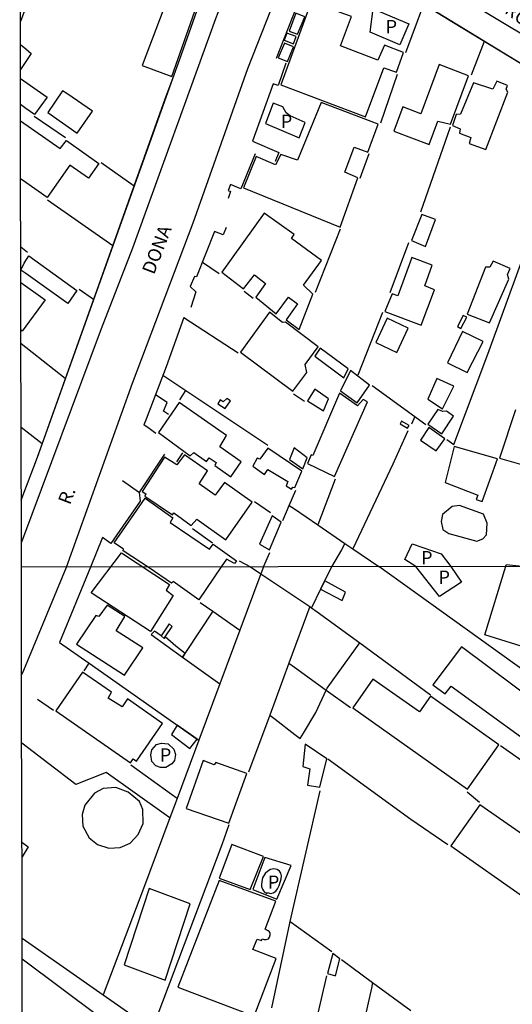
# Model space of a CAD drawing. Units: inches. Extents: x 7020 to 7128, y 65807 to 65916.
# Drawn here: x 7020 to 7023, y 65848 to 65855 of the extents above; entities that cross this region are included whole.
import ezdxf
from ezdxf.enums import TextEntityAlignment as Align

# ---------------------------------------------------------------- set-up
doc = ezdxf.new("R2010")
doc.units = ezdxf.units.IN
doc.header["$MEASUREMENT"] = 0
for name, color, linetype in [('V-EDIFICACAO', 7, 'Continuous'), ('V-EDIFICACAO_IDENTIFICADA', 6, 'Continuous'), ('V-ESCADA', 160, 'Continuous'), ('V-LOTE', 1, 'Continuous'), ('V-NOME_DOS_LOGRADOUROS', 7, 'Continuous'), ('V-QUADRA', 2, 'Continuous'), ('V-TESTADA', 250, 'Continuous'), ('X-LIMITE_1000', 7, 'Continuous'), ('X-LIMITE_5000', 7, 'Continuous')]:
    doc.layers.add(name, color=color, linetype=linetype)

# ---------------------------------------------------------------- blocks, each defined once
blk = doc.blocks.new('2987.2F II_UPV')
at = {"layer": 'V-EDIFICACAO'}
for points in [[(178326.54, 1672705.72), (178332.08, 1672703.64), (178341.92, 1672731.49), (178337.01, 1672733.34), (178326.54, 1672705.72)], [(178363.83, 1672709.42), (178365.91, 1672714.93), (178363.62, 1672715.76), (178364.48, 1672718.38), (178358.82, 1672720.52), (178357.51, 1672717.25), (178358.02, 1672716.8), (178358.02, 1672716.8), (178352.6, 1672702.09), (178368.53, 1672696.08), (178371.977, 1672705.246), (178371.977, 1672705.246), (178374.36, 1672704.44), (178375.73, 1672708.18), (178372.13, 1672709.55), (178370.88, 1672706.7), (178363.83, 1672709.42)], [(178355.464, 1672715.571), (178354.18, 1672712.19), (178355.77, 1672711.61), (178357.11, 1672714.89), (178355.464, 1672715.571), (178355.464, 1672715.571)], [(178369.98, 1672716.35), (178369.98, 1672716.35), (178376.68, 1672713.55), (178375.03, 1672709.58), (178369.42, 1672711.98), (178369.98, 1672716.35)], [(178353.76, 1672711.82), (178353.24, 1672710.5), (178355.01, 1672709.78), (178355.53, 1672711.17), (178353.76, 1672711.82)], [(178353.29, 1672709.91), (178352.13, 1672707.16), (178353.89, 1672706.49), (178354.98, 1672709.25), (178353.29, 1672709.91)], [(178378.983, 1672696.632), (178375.57, 1672697.94), (178373.91, 1672693.39), (178380.51, 1672690.86), (178382.19, 1672695.24), (178384.56, 1672694.67), (178387.95, 1672703.76), (178382.45, 1672705.88), (178378.983, 1672696.632), (178378.983, 1672696.632)], [(178388.86, 1672702.45), (178386.45, 1672696.59), (178385.65, 1672696.5), (178384.93, 1672694.42), (178386.36, 1672693.78), (178386.26, 1672692.99), (178388.39, 1672692.17), (178388.07, 1672691.04), (178391.21, 1672689.92), (178395.34, 1672700.71), (178395.04, 1672701.24), (178395.29, 1672701.98), (178393.3, 1672702.76), (178392.53, 1672701.28), (178388.86, 1672702.45)], [(178312.33, 1672700.43), (178311.55, 1672700.97), (178308.73, 1672696.88), (178314.27, 1672692.99), (178317.14, 1672697.1), (178312.33, 1672700.43)], [(178355.75, 1672687.91), (178352.61, 1672688.97), (178351.62, 1672687.04), (178347.95, 1672688.58), (178345.59, 1672682.7), (178363.78, 1672675.31), (178367.13, 1672684.59), (178364.64, 1672685.68), (178366.45, 1672690.33), (178368.99, 1672689.42), (178370.91, 1672694.67), (178360.23, 1672698.75), (178355.75, 1672687.91)], [(178353.65, 1672696.83), (178353, 1672697.93), (178351.16, 1672698.62), (178349.71, 1672694.79), (178356.09, 1672692.11), (178357.2, 1672695.01), (178354.36, 1672696.25), (178353.65, 1672696.83)], [(178349.48, 1672677.96), (178341.49, 1672666.83), (178345.6, 1672663.74), (178347.63, 1672666.33), (178349.71, 1672664.69), (178349.71, 1672664.69), (178347.9, 1672662.16), (178351.72, 1672659.04), (178354.075, 1672662.178), (178354.075, 1672662.178), (178355.764, 1672660.871), (178355.764, 1672660.871), (178353.62, 1672657.87), (178356.09, 1672656.05), (178358.65, 1672662.73), (178356.87, 1672664.39), (178360.27, 1672669.05), (178354.616, 1672673.18), (178355.14, 1672673.92), (178349.48, 1672677.96)], [(178379.13, 1672677.67), (178377.24, 1672672.83), (178379.82, 1672671.68), (178381.76, 1672676.74), (178379.13, 1672677.67)], [(178303.68, 1672667.21), (178304.32, 1672668.57), (178305.19, 1672669.93), (178314.22, 1672663.42), (178312.55, 1672660.98), (178304.59, 1672666.57), (178303.68, 1672667.21)], [(178377.3, 1672669.6), (178374.62, 1672662.38), (178373.562, 1672662.803), (178372.2, 1672659.47), (178379.06, 1672656.86), (178381.568, 1672663.511), (178381.568, 1672663.511), (178379.72, 1672664.27), (178381.12, 1672668.16), (178377.3, 1672669.6)], [(178391.12, 1672667.8), (178387.66, 1672658.95), (178391.91, 1672657.33), (178395.55, 1672665.53), (178395.3, 1672666.44), (178395.76, 1672667.51), (178392.58, 1672668.94), (178391.95, 1672667.79), (178391.12, 1672667.8)], [(178353.49, 1672657.43), (178352.91, 1672657.37), (178350.48, 1672659.33), (178345.04, 1672651.8), (178354.89, 1672644.47), (178357.5, 1672648.01), (178357.21, 1672649.48), (178359.63, 1672652.83), (178353.49, 1672657.43)], [(178372.64, 1672658.23), (178370.49, 1672653.63), (178374.44, 1672651.74), (178376.59, 1672656.35), (178372.64, 1672658.23)], [(178385.87, 1672656.62), (178386.51, 1672656.26), (178387.61, 1672658.39), (178386.91, 1672658.73), (178385.87, 1672656.62)], [(178386.8, 1672655.7), (178383.99, 1672649.82), (178387.69, 1672647.98), (178390.68, 1672653.81), (178386.8, 1672655.7)], [(178360, 1672652.58), (178359.01, 1672651.03), (178364.45, 1672646.95), (178365.27, 1672648.65), (178360, 1672652.58)], [(178365.71, 1672648.33), (178363.87, 1672644.56), (178367, 1672642.25), (178369.29, 1672645.58), (178365.71, 1672648.33)], [(178381.99, 1672646.84), (178380.27, 1672642.98), (178383.07, 1672641.14), (178385.18, 1672645.43), (178385.18, 1672645.43), (178381.99, 1672646.84)], [(178359.01, 1672644.85), (178357.64, 1672642.67), (178360.62, 1672640.76), (178361.6, 1672643.04), (178359.01, 1672644.85)], [(178341.79, 1672642.49), (178341.2, 1672642.84), (178340.77, 1672642.07), (178342.17, 1672641.19), (178343.15, 1672642.66), (178342.44, 1672643.1), (178341.79, 1672642.49)], [(178358.61, 1672632.36), (178358.299, 1672632.502), (178357.64, 1672630.85), (178362.71, 1672628.42), (178368.9, 1672642.49), (178368.09, 1672642.93), (178367.06, 1672641.74), (178363.63, 1672644.12), (178358.61, 1672632.36)], [(178333.51, 1672642.33), (178329.62, 1672636.68), (178335.53, 1672632.3), (178336.25, 1672632.93), (178338.6, 1672631.24), (178339.137, 1672631.956), (178339.137, 1672631.956), (178340.46, 1672631.07), (178340.199, 1672630.49), (178343.19, 1672628.37), (178345.16, 1672631.17), (178341.12, 1672634.02), (178342.38, 1672636.16), (178333.51, 1672642.33)], [(178382.15, 1672641.03), (178380.27, 1672638.26), (178382.94, 1672636.45), (178385.09, 1672639.76), (178383.8, 1672640.71), (178383.14, 1672640.63), (178382.15, 1672641.03)], [(178375.32, 1672638.83), (178375.07, 1672638.3), (178376.48, 1672637.51), (178376.76, 1672638.02), (178375.32, 1672638.83)], [(178380.48, 1672637.62), (178378.9, 1672635.25), (178381.86, 1672633.24), (178383.46, 1672635.53), (178380.48, 1672637.62)], [(178350.172, 1672633.78), (178350.172, 1672633.78), (178348.65, 1672631.66), (178348.185, 1672631.861), (178347.34, 1672630.37), (178349.52, 1672628.8), (178350.17, 1672629.77), (178353.94, 1672627.47), (178353.616, 1672626.642), (178354.604, 1672626.044), (178354.88, 1672626.44), (178355.26, 1672626.33), (178356.6, 1672629.43), (178350.172, 1672633.78)], [(178355.13, 1672633.79), (178354.26, 1672631.62), (178356.76, 1672629.87), (178357.58, 1672631.91), (178355.13, 1672633.79)], [(178385.27, 1672634.1), (178383.52, 1672627.27), (178389.7, 1672624.93), (178389.41, 1672624.12), (178390.52, 1672623.72), (178393.37, 1672631.75), (178385.27, 1672634.1)], [(178342.02, 1672627.3), (178340.27, 1672624.91), (178337.26, 1672627.06), (178338.82, 1672629.47), (178334.46, 1672632.51), (178333.03, 1672630.64), (178330.73, 1672632.05), (178326.53, 1672625.59), (178327.196, 1672625.171), (178327.023, 1672624.755), (178332.21, 1672621.2), (178332.497, 1672621.568), (178335.76, 1672619.23), (178336.78, 1672620.38), (178342.28, 1672616.54), (178347.25, 1672623.62), (178342.02, 1672627.3)], [(178327.83, 1672611.25), (178322.94, 1672614.46), (178322.98, 1672614.78), (178321.24, 1672615.96), (178327.06, 1672624.33), (178332.28, 1672620.63), (178331.8, 1672619.77), (178339.19, 1672614.74), (178339.89, 1672615.7), (178344.27, 1672612.57), (178343.87, 1672612.05), (178342.41, 1672612.86), (178341.36, 1672611.43), (178337.18, 1672605.22), (178332.35, 1672608.7), (178332.03, 1672608.38)], [(178386.22, 1672623), (178384.85, 1672622.81), (178383.06, 1672621.3), (178382.78, 1672619.94), (178383.09, 1672618.48), (178384.21, 1672617.74), (178389.54, 1672616.28), (178390.65, 1672616.71), (178391.31, 1672617.46), (178391.45, 1672619.63), (178390.75, 1672621.33), (178386.22, 1672623)], [(178348.62, 1672615.68), (178350.47, 1672614.62), (178352.71, 1672619.81), (178350.99, 1672621.06), (178348.62, 1672615.68)], [(178395, 1672611.54), (178395.09, 1672611.9), (178397.41, 1672611.65), (178398.45, 1672611.54), (178398.77, 1672612.54), (178400.6, 1672618.34), (178409.9, 1672615.3), (178409.23, 1672612.91), (178414.75, 1672611.58), (178408.82, 1672592.27), (178405.42, 1672593.49), (178405.14, 1672592.72), (178400.5, 1672594.11), (178400.89, 1672595.59), (178391, 1672598.68)], [(178378.02, 1672611.5), (178378.01, 1672611.5), (178375.95, 1672612.79), (178377.35, 1672615.75), (178382.82, 1672613.87), (178384.64, 1672611.52), (178386.64, 1672608.57), (178382.49, 1672605.87)], [(178316.91, 1672606.54), (178322.62, 1672614.1), (178322.62, 1672614.1), (178331.66, 1672608.15), (178331.02, 1672607.03), (178332.34, 1672606.06), (178328.1, 1672599.27), (178316.91, 1672606.54)], [(178319.91, 1672604.24), (178318.38, 1672602.08), (178317.77, 1672602.32), (178314.13, 1672596.88), (178323.18, 1672591.09), (178326.64, 1672596.19), (178321.61, 1672599.41), (178323.27, 1672602.09), (178319.91, 1672604.24)], [(178330.84, 1672598.28), (178332.16, 1672600.21), (178331.58, 1672600.74), (178330.12, 1672598.48), (178330.63, 1672597.97)], [(178386.64, 1672596.38), (178381.24, 1672589.26), (178383.54, 1672587.58), (178384.71, 1672589.01), (178405.09, 1672574.24), (178411.02, 1672582.28), (178404.14, 1672587.44), (178401.97, 1672584.93), (178386.64, 1672596.38)], [(178320.11, 1672586.73), (178320.77, 1672587.88), (178315.3, 1672591.63), (178310.28, 1672584.34), (178324.29, 1672574.59), (178324.83, 1672575.35), (178325.46, 1672574.93), (178330.36, 1672581.97), (178323.78, 1672586.59), (178322.75, 1672585.14), (178320.11, 1672586.73)], [(178380.8, 1672587.1), (178378.72, 1672584.2), (178369.92, 1672590.35), (178366.15, 1672584.94), (178387.77, 1672569.63), (178393.67, 1672577.97), (178380.8, 1672587.1)], [(178329.07, 1672574.04), (178328.35, 1672574.82), (178328.12, 1672576.1), (178328.35, 1672577.05), (178329.24, 1672578.05), (178330.18, 1672578.27), (178331.4, 1672578.16), (178332.46, 1672577.16), (178332.79, 1672576.16), (178332.63, 1672575.04), (178332.13, 1672574.38), (178330.99, 1672573.68), (178329.97, 1672573.73), (178329.07, 1672574.04)], [(178357.17, 1672578.07), (178356.74, 1672573.89), (178358.1, 1672573.44), (178357.64, 1672570.38), (178359.99, 1672570.01), (178361.27, 1672575.34), (178357.17, 1672578.07)], [(178340.36, 1672574.66), (178340.04, 1672574.19), (178337.989, 1672575.027), (178337.989, 1672575.027), (178334.77, 1672566.01), (178342.83, 1672563.22), (178346.19, 1672572.6), (178340.36, 1672574.66)], [(178321.57, 1672569.94), (178319.18, 1672569.75), (178317.54, 1672568.89), (178315.71, 1672566.6), (178315.24, 1672564.85), (178315.37, 1672562.69), (178316.52, 1672560.5), (178318.09, 1672559.2), (178320.26, 1672558.51), (178322.39, 1672558.64), (178324.26, 1672559.5), (178325.78, 1672561.12), (178326.69, 1672563.15), (178326.64, 1672565.84), (178326, 1672567.32), (178323.9, 1672569.06), (178321.57, 1672569.94)], [(178390.07, 1672566.67), (178384.61, 1672558.99), (178398.71, 1672549.07), (178404.27, 1672556.83), (178390.07, 1672566.67)], [(178343.37, 1672559.22), (178341.01, 1672552.88), (178346.84, 1672550.74), (178349.34, 1672557), (178343.37, 1672559.22)], [(178349.62, 1672556.79), (178347.34, 1672550.79), (178351.85, 1672548.98), (178354.55, 1672555.27), (178349.62, 1672556.79)], [(178349.193, 1672552.942), (178349.021, 1672552.265), (178348.967, 1672551.688), (178349.003, 1672551.319), (178349.148, 1672550.814), (178349.355, 1672550.489), (178349.554, 1672550.282), (178349.987, 1672550.047), (178350.095, 1672550.21), (178350.663, 1672550.002), (178351.195, 1672550.119), (178351.682, 1672550.453), (178352.016, 1672550.922), (178352.323, 1672551.526), (178352.576, 1672552.311), (178352.711, 1672552.797), (178352.729, 1672553.329), (178352.594, 1672553.816), (178352.395, 1672554.204), (178351.908, 1672554.529), (178351.31, 1672554.64), (178350.663, 1672554.52), (178350.149, 1672554.204), (178349.671, 1672553.753), (178349.193, 1672552.942)], [(178340.98, 1672552.46), (178333.24, 1672532.41), (178347.58, 1672526.97), (178351.73, 1672537.81), (178347.378, 1672539.464), (178347.378, 1672539.464), (178348.17, 1672541.45), (178349.01, 1672541.2), (178349.128, 1672541.512), (178349.462, 1672541.395), (178349.85, 1672541.341), (178350.274, 1672541.485), (178350.49, 1672541.809), (178350.617, 1672542.224), (178350.58, 1672542.63), (178350.445, 1672542.882), (178350.247, 1672543), (178349.876, 1672543.191), (178349.69, 1672543.29), (178351.69, 1672548.59), (178340.98, 1672552.46)], [(178327.86, 1672550.94), (178323.11, 1672536.63), (178330.87, 1672533.72), (178335.58, 1672548.1), (178327.86, 1672550.94)], [(178361.4, 1672534.97), (178362.93, 1672534.54), (178363.7, 1672537.72), (178362.41, 1672538.71), (178361.4, 1672534.97)]]:
    blk.add_lwpolyline(points, close=True, dxfattribs=at)
for points in [[(178303.59, 1672709.65), (178304.6, 1672708.82), (178305.63, 1672707.97), (178303.6, 1672704.99)], [(178303.6, 1672703.28), (178308.62, 1672699.73), (178306.24, 1672696.48), (178304.62, 1672697.64), (178303.61, 1672698.35)], [(178303.62, 1672695.29), (178311.06, 1672690.1), (178312.25, 1672691.63), (178318.35, 1672687.28), (178316.39, 1672684.5), (178312.88, 1672686.94), (178308.63, 1672680.89), (178304.65, 1672683.7), (178303.64, 1672684.41)], [(178303.68, 1672664.92), (178308.24, 1672661.67), (178303.93, 1672655.74), (178303.7, 1672656.04)]]:
    blk.add_lwpolyline(points, dxfattribs=at)
at = {"layer": 'V-EDIFICACAO_IDENTIFICADA'}
blk.add_lwpolyline([(178303.89, 1672559.68), (178305.04, 1672558.76), (178305.04, 1672558.76), (178303.9, 1672556.91)], dxfattribs=at)
at = {"layer": 'V-ESCADA'}
for points in [[(178364.15, 1672605.1), (178364.76, 1672606.66), (178360.88, 1672608.8), (178360.88, 1672608.8), (178360.11, 1672607.22), (178360.11, 1672607.22), (178364.15, 1672605.1)], [(178334.13, 1672594.47), (178334.59, 1672595.17), (178334.59, 1672595.17), (178332.84, 1672596.51), (178330.84, 1672598.28), (178330.84, 1672598.28), (178330.63, 1672597.97), (178330.12, 1672598.48), (178330.12, 1672598.48), (178328.83, 1672599.35), (178328.18, 1672598.74), (178328.18, 1672598.74), (178334.13, 1672594.47)], [(178335.49, 1672577.29), (178336.89, 1672579.02), (178336.89, 1672579.02), (178333.11, 1672581.67), (178333.11, 1672581.67), (178332.01, 1672579.94), (178335.49, 1672577.29)]]:
    blk.add_lwpolyline(points, close=True, dxfattribs=at)
at = {"layer": 'V-LOTE'}
for points in [[(178311.07, 1672734.15), (178303.59, 1672713.97)], [(178402.98, 1672702.92), (178361.14, 1672728.45)], [(178379.45, 1672717.18), (178376.08, 1672708.12)], [(178390.87, 1672710.24), (178388.43, 1672703.91)], [(178374.5, 1672704), (178371.36, 1672694.85)], [(178306.84, 1672632.05), (178332.27, 1672703.28)], [(178351.18, 1672702.29), (178347.26, 1672691.49)], [(178352.1, 1672701.94), (178351.18, 1672702.29)], [(178312.08, 1672692.08), (178306.16, 1672696.11)], [(178378.96, 1672678.18), (178384.57, 1672694.18)], [(178347.26, 1672691.49), (178352.26, 1672689.34)], [(178369.21, 1672689.08), (178367.47, 1672684.49)], [(178318.77, 1672687.45), (178325, 1672683.07)], [(178343.12, 1672683.32), (178342.68, 1672682.21)], [(178345.11, 1672682.5), (178343.12, 1672683.32)], [(178342.68, 1672682.21), (178343.12, 1672681.99)], [(178343.12, 1672681.99), (178342.68, 1672680.69)], [(178320.99, 1672671.8), (178308.69, 1672680.38)], [(178383.89, 1672635.38), (178385.16, 1672634.47), (178391.58, 1672651.41), (178400.69, 1672676.35)], [(178340.11, 1672674.51), (178336.76, 1672665.99)], [(178341.79, 1672673.84), (178340.11, 1672674.51)], [(178342.33, 1672675.27), (178341.79, 1672673.84)], [(178363.76, 1672674.92), (178359.11, 1672663.02)], [(178373.2, 1672663.04), (178376.74, 1672672.42)], [(178304.95, 1672670.54), (178303.67, 1672671.52)], [(178337.9, 1672668.73), (178341.03, 1672666.63)], [(178336.35, 1672666.02), (178335.56, 1672664.15)], [(178336.76, 1672665.99), (178336.35, 1672666.02)], [(178317.37, 1672661.69), (178314.68, 1672663.56)], [(178335.56, 1672664.15), (178336.64, 1672663.14)], [(178336.64, 1672663.14), (178335.66, 1672660.23)], [(178345.74, 1672663.27), (178347.42, 1672661.97)], [(178367.19, 1672647.56), (178371.81, 1672659.31)], [(178334.36, 1672658.33), (178331.02, 1672649.05)], [(178334.36, 1672658.33), (178344.57, 1672651.68)], [(178312.04, 1672646.84), (178303.71, 1672653.39)], [(178331.02, 1672649.04), (178327.25, 1672639.18), (178326.86, 1672638.17)], [(178330.43, 1672647.48), (178334.74, 1672644.6)], [(178333.59, 1672642.83), (178334.74, 1672644.6)], [(178334.74, 1672644.6), (178350.14, 1672634.3)], [(178369.8, 1672645.51), (178379.93, 1672638.23)], [(178331.45, 1672640.07), (178330.56, 1672640.7), (178331.21, 1672642.33), (178329.01, 1672643.77)], [(178354.99, 1672643.95), (178357.05, 1672642.62)], [(178396.79, 1672640.94), (178393.76, 1672631.89), (178409.56, 1672627.36)], [(178377.84, 1672639.73), (178377.21, 1672638.29)], [(178307.71, 1672634.58), (178303.74, 1672637.65)], [(178329.09, 1672636.54), (178327.86, 1672637.44), (178326.86, 1672638.17)], [(178376.54, 1672637.03), (178373.73, 1672630.72), (178366.2, 1672614.8)], [(178303.77, 1672623.98), (178306.84, 1672632.05)], [(178334.14, 1672632.9), (178333.01, 1672631.19)], [(178362.87, 1672627.94), (178359.59, 1672619.32)], [(178325.95, 1672625.43), (178325.84, 1672625.51), (178322.8, 1672627.62)], [(178354.21, 1672623), (178355.44, 1672625.86)], [(178350.66, 1672621.58), (178347.65, 1672623.64)], [(178352.97, 1672620.13), (178354.21, 1672623)], [(178354.21, 1672623), (178355.21, 1672622.32), (178359.59, 1672619.32)], [(178335.97, 1672618.68), (178339.73, 1672615.98)], [(178359.59, 1672619.32), (178364.69, 1672615.83)], [(178319.05, 1672616.94), (178316.77, 1672611.39)], [(178320.63, 1672615.86), (178319.05, 1672616.94)], [(178364.69, 1672615.83), (178364.01, 1672614.66), (178362.17, 1672611.47)], [(178364.69, 1672615.83), (178366.2, 1672614.8)], [(178366.2, 1672614.8), (178371.05, 1672611.49)], [(178349.35, 1672611.45), (178350.56, 1672614.11)], [(178316.77, 1672611.39), (178310.96, 1672597.22)], [(178344.77, 1672612.56), (178346.9, 1672611.44)], [(178346.9, 1672611.44), (178346.91, 1672611.44)], [(178346.91, 1672611.44), (178348.86, 1672610.13)], [(178349.35, 1672611.45), (178348.86, 1672610.13)], [(178362.17, 1672611.47), (178360.11, 1672607.22)], [(178404.02, 1672587.9), (178371.05, 1672611.49)], [(178348.86, 1672610.13), (178344.91, 1672599.56)], [(178348.86, 1672610.13), (178358.05, 1672603.96)], [(178360.11, 1672607.22), (178358.41, 1672603.71)], [(178337.44, 1672604.76), (178339.84, 1672603.09)], [(178358.05, 1672603.96), (178354.13, 1672593.35)], [(178358.05, 1672603.96), (178358.41, 1672603.71)], [(178358.41, 1672603.71), (178359.47, 1672603), (178367.47, 1672597.13)], [(178339.84, 1672603.09), (178334.8, 1672595.49), (178334.13, 1672594.47)], [(178339.84, 1672603.09), (178344.91, 1672599.56)], [(178328.18, 1672598.74), (178334.13, 1672594.47)], [(178344.91, 1672599.56), (178341.14, 1672589.44)], [(178310.96, 1672597.22), (178316.55, 1672593.3)], [(178361.18, 1672588.27), (178361.34, 1672588.6), (178367.47, 1672597.13)], [(178367.47, 1672597.13), (178380.76, 1672587.38)], [(178334.13, 1672594.47), (178341.14, 1672589.44)], [(178315.57, 1672591.91), (178316.55, 1672593.3)], [(178316.55, 1672593.3), (178336.89, 1672579.02)], [(178354.13, 1672593.35), (178350.53, 1672583.57)], [(178354.13, 1672593.35), (178355.17, 1672592.6), (178361.18, 1672588.27)], [(178341.14, 1672589.44), (178337.17, 1672578.82)], [(178356.26, 1672579.17), (178356.86, 1672580.17), (178359.18, 1672584.05), (178361.18, 1672588.27)], [(178361.18, 1672588.27), (178365.73, 1672584.99)], [(178309.85, 1672584.42), (178306.84, 1672586.48)], [(178350.53, 1672583.57), (178346.56, 1672572.82)], [(178350.53, 1672583.57), (178351.57, 1672582.77), (178355.26, 1672579.94), (178356.26, 1672579.17)], [(178331.73, 1672564.22), (178330.65, 1672564.98), (178319.75, 1672572.77), (178314.03, 1672570.53), (178303.86, 1672578.26)], [(178337.17, 1672578.82), (178333.08, 1672567.85)], [(178336.89, 1672579.02), (178337.17, 1672578.82)], [(178393.94, 1672577.85), (178399.04, 1672574.29)], [(178333.08, 1672567.85), (178332.02, 1672568.62), (178324.41, 1672574.15)], [(178361.48, 1672575.31), (178377.11, 1672564.02), (178384.06, 1672559.24)], [(178354.4, 1672544.76), (178360.01, 1672569.35)], [(178390.02, 1672567.15), (178387.69, 1672569.07)], [(178333.08, 1672567.85), (178331.73, 1672564.22)], [(178331.73, 1672564.22), (178326.77, 1672550.93), (178319.16, 1672530.96)], [(178342.84, 1672562.93), (178341.54, 1672559.17), (178328.41, 1672524.49)], [(178350.9, 1672528.53), (178354.33, 1672544.43), (178354.4, 1672544.76)], [(178354.4, 1672544.76), (178362.21, 1672539.09)], [(178346.73, 1672511.65), (178303.93, 1672541.58)], [(178364.05, 1672537.59), (178369.9, 1672533.29)], [(178359.43, 1672526.67), (178361.26, 1672534.56)], [(178369.9, 1672533.29), (178369.66, 1672532.2), (178367.14, 1672520.88)], [(178369.9, 1672533.29), (178377.08, 1672528.01)]]:
    blk.add_lwpolyline(points, dxfattribs=at)
at = {"layer": 'V-QUADRA'}
for points in [[(178303.46, 1672775.38), (178304.47, 1672774.64), (178349.25, 1672741.35), (178349.43, 1672741.06), (178349.91, 1672740.27), (178349.73, 1672739.24), (178349.55, 1672738.22), (178340.34, 1672714.5), (178324.7, 1672671.38), (178318.81, 1672656.17), (178303.78, 1672616.11)], [(178303.83, 1672591.04), (178304.24, 1672592.04), (178312.27, 1672611.38), (178324.68, 1672646), (178336.13, 1672676.12), (178346.39, 1672705.14), (178357.74, 1672733.96)], [(178382.23, 1672721.1), (178405.31, 1672707.26), (178427.65, 1672693.58), (178441.7, 1672684.63), (178442.68, 1672683.59), (178442.83, 1672683.44), (178443.37, 1672682.13), (178443.42, 1672681.76), (178443.67, 1672679.66), (178436.13, 1672649.93), (178432.36, 1672633.82), (178426.37, 1672611.6), (178415.84, 1672568.61), (178414.82, 1672564.44), (178412.19, 1672553.36), (178394.34, 1672478.15)], [(178318.6, 1672526.73), (178303.93, 1672537.65)]]:
    blk.add_lwpolyline(points, dxfattribs=at)
at = {"layer": 'V-TESTADA'}
for points in [[(178332.27, 1672703.28), (178333.62, 1672706.88), (178342.59, 1672732.31)], [(178402.98, 1672702.92), (178385.13, 1672713.71), (178361.14, 1672728.45)], [(178355.59, 1672716.72), (178351.72, 1672707.01)], [(178353.59, 1672706.18), (178352.1, 1672701.94)], [(178325, 1672683.07), (178330.83, 1672699.44), (178332.27, 1672703.28)], [(178351.18, 1672702.29), (178347.26, 1672691.49)], [(178347.77, 1672689.12), (178345.11, 1672682.5)], [(178352.26, 1672689.34), (178351.57, 1672687.63)], [(178343.12, 1672683.32), (178342.68, 1672682.21)], [(178320.99, 1672671.8), (178325, 1672683.07)], [(178343.12, 1672681.99), (178342.68, 1672680.69)], [(178340.11, 1672674.51), (178336.76, 1672665.99)], [(178306.84, 1672632.05), (178320.99, 1672671.8)], [(178336.35, 1672666.02), (178335.56, 1672664.15)], [(178336.64, 1672663.14), (178335.66, 1672660.23)], [(178334.36, 1672658.33), (178331.02, 1672649.05)], [(178331.02, 1672649.05), (178327.24, 1672639.18), (178326.86, 1672638.17)], [(178303.77, 1672623.98), (178306.84, 1672632.05)], [(178330.73, 1672632.62), (178326.17, 1672625.76), (178325.95, 1672625.43)], [(178325.95, 1672625.43), (178326.14, 1672623.76), (178320.63, 1672615.86)], [(178319.05, 1672616.94), (178316.77, 1672611.39)], [(178316.77, 1672611.39), (178310.96, 1672597.22)], [(178346.73, 1672511.65), (178303.93, 1672541.58)]]:
    blk.add_lwpolyline(points, dxfattribs=at)
at = {"layer": 'X-LIMITE_1000'}
blk.add_line((180714.484, 1672615.834), (178303.79, 1672611.354), dxfattribs=at)
at = {"layer": 'X-LIMITE_5000'}
blk.add_lwpolyline([(178304.67, 1672165.33), (178303.95, 1672526.56), (178303.94, 1672531.96), (178303.93, 1672537.65), (178303.9, 1672557.33), (178303.89, 1672559.68), (178303.83, 1672591.04), (178303.8, 1672605.66), (178303.79, 1672611.36), (178303.78, 1672616.11), (178303.7, 1672656.04), (178303.68, 1672664.92), (178303.68, 1672666.57), (178303.68, 1672667.21), (178303.68, 1672668.57), (178303.64, 1672684.41), (178303.62, 1672695.29), (178303.61, 1672698.35), (178303.6, 1672703.28), (178303.6, 1672704.99), (178303.59, 1672709.65), (178303.54, 1672737.65)], dxfattribs=at)
at = {"layer": 'V-NOME_DOS_LOGRADOUROS'}
for s, rotation, p in [('CERRO', 324, (178394.641, 1672717.217)), ('DONA', 69, (178329.264, 1672671.101)), ('R.', 69, (178312.327, 1672624.86))]:
    blk.add_text(s, height=2.5, rotation=rotation, dxfattribs=at).set_placement(p, align=Align.MIDDLE_CENTER)
for p in [(178373.42, 1672713.02), (178353.69, 1672695.21), (178380.09, 1672613.16), (178383.37, 1672609.49), (178330.92, 1672576.06), (178351.25, 1672552.15)]:
    blk.add_text('P', height=2.5, dxfattribs=at).set_placement(p, align=Align.MIDDLE_CENTER)

msp = doc.modelspace()

# ---------------------------------------------------------------- block references
at = {"xscale": 0.03937007874015748, "yscale": 0.03937007874015748, "zscale": 0.03937007874015748}
msp.add_blockref('2987.2F II_UPV', (0, 0), dxfattribs=at)

doc.saveas('drawing.dxf')
